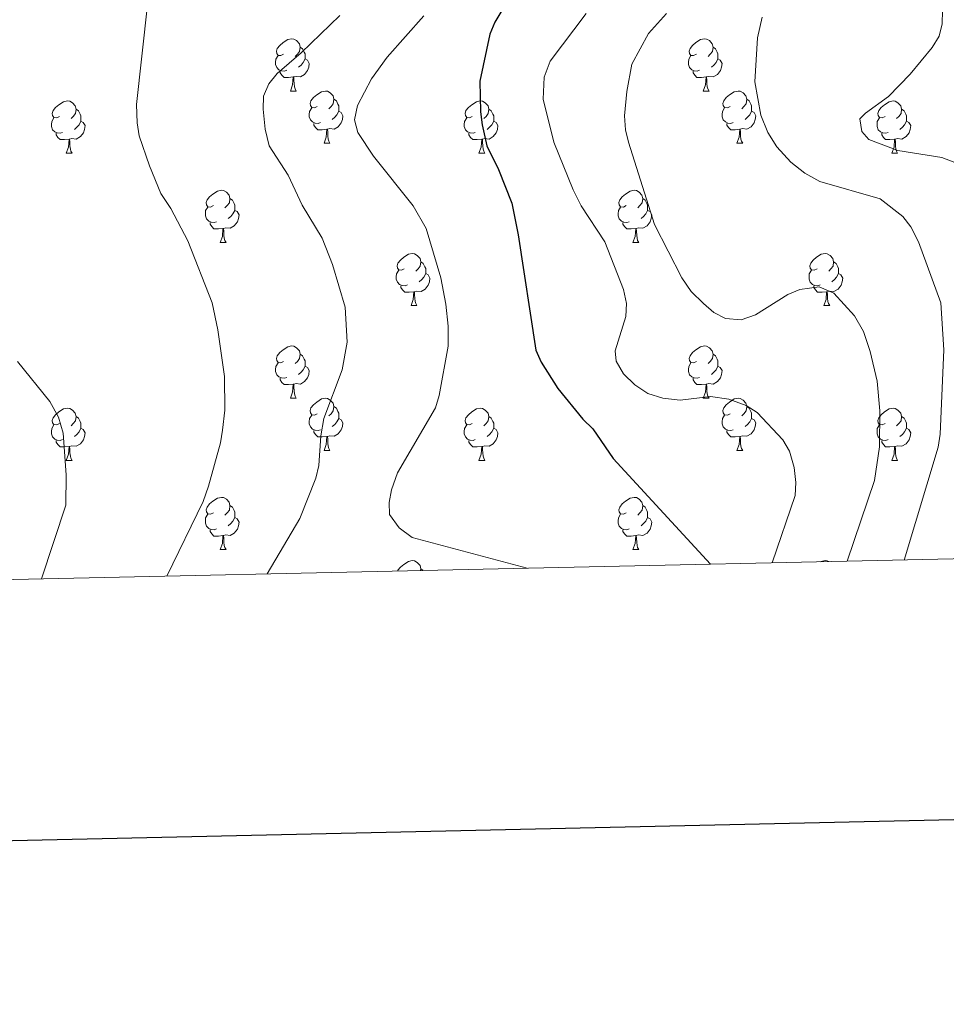
# Model space of a CAD drawing. Units: metres. Extents: x 647549 to 652067, y 4727300 to 4730366.
# Drawn here: x 649808 to 649986, y 4727660 to 4727849 of the extents above; entities that cross this region are included whole.
import ezdxf

# ---------------------------------------------------------------- set-up
doc = ezdxf.new("R2010")
doc.units = ezdxf.units.M
doc.header["$MEASUREMENT"] = 0
for name, color, linetype, lineweight in [('Level 36', 92, 'Continuous', 0), ('Level 4', 36, 'Continuous', 30), ('Level 5', 36, 'Continuous', 0), ('Level 61', 19, 'Continuous', 0), ('Level 63', 7, 'Continuous', 0)]:
    doc.layers.add(name, color=color, linetype=linetype, lineweight=lineweight)

msp = doc.modelspace()

# ---------------------------------------------------------------- linework, layer by layer
at = {"layer": 'Level 36', "color": 92, "linetype": 'Continuous', "lineweight": 0}
for p, q in [((649860.13, 4727834.95, 0.01), (649861.26, 4727834.95, 0.01)), ((649939.46, 4727834.95, 0.01), (649940.59, 4727834.95, 0.01)), ((649866.61, 4727824.92, 0.01), (649867.73, 4727824.92, 0.01)), ((649945.94, 4727824.92, 0.01), (649947.06, 4727824.92, 0.01)), ((649817.05, 4727823.01, 0.01), (649818.18, 4727823.01, 0.01)), ((649896.38, 4727823.01, 0.01), (649897.51, 4727823.01, 0.01)), ((649975.71, 4727823.01, 0.01), (649976.83, 4727823.01, 0.01)), ((649846.63, 4727805.87, 0.01), (649847.76, 4727805.87, 0.01)), ((649925.96, 4727805.87, 0.01), (649927.08, 4727805.87, 0.01)), ((649883.32, 4727793.73, 0.01), (649884.45, 4727793.73, 0.01)), ((649962.65, 4727793.73, 0.01), (649963.77, 4727793.73, 0.01)), ((649860.13, 4727775.96, 0.01), (649861.26, 4727775.96, 0.01)), ((649939.46, 4727775.96, 0.01), (649940.59, 4727775.96, 0.01)), ((649866.61, 4727765.92, 0.01), (649867.73, 4727765.92, 0.01)), ((649945.94, 4727765.92, 0.01), (649947.06, 4727765.92, 0.01)), ((649817.05, 4727764.02, 0.01), (649818.18, 4727764.02, 0.01)), ((649896.38, 4727764.02, 0.01), (649897.51, 4727764.02, 0.01)), ((649975.71, 4727764.02, 0.01), (649976.83, 4727764.02, 0.01)), ((649846.63, 4727746.88, 0.01), (649847.76, 4727746.88, 0.01)), ((649925.96, 4727746.88, 0.01), (649927.08, 4727746.88, 0.01)), ((649885.21, 4727743.18, 0.01), (649885.67, 4727742.86, 0.01))]:
    msp.add_line(p, q, dxfattribs=at)
for points in [[(649858.83, 4727842.01, 0.01), (649858.3, 4727841.74, 0.01), (649857.77, 4727841.8, 0.01), (649857.51, 4727842.17, 0.01), (649857.45, 4727842.6, 0.01), (649857.61, 4727843.12, 0.01), (649858.09, 4727843.71, 0.01), (649858.73, 4727844.24, 0.01), (649859.63, 4727844.82, 0.01), (649860.37, 4727844.98, 0.01), (649860.8, 4727844.93, 0.01), (649861.33, 4727844.62, 0.01), (649861.86, 4727844.03, 0.01), (649862.02, 4727843.39, 0.01), (649861.91, 4727842.54, 0.01), (649861.48, 4727842.01, 0.01), (649861.06, 4727841.58, 0.01)], [(649938.16, 4727842.01, 0.01), (649937.63, 4727841.74, 0.01), (649937.1, 4727841.8, 0.01), (649936.84, 4727842.17, 0.01), (649936.78, 4727842.6, 0.01), (649936.94, 4727843.12, 0.01), (649937.42, 4727843.71, 0.01), (649938.06, 4727844.24, 0.01), (649938.96, 4727844.82, 0.01), (649939.7, 4727844.98, 0.01), (649940.13, 4727844.93, 0.01), (649940.66, 4727844.62, 0.01), (649941.19, 4727844.03, 0.01), (649941.35, 4727843.39, 0.01), (649941.24, 4727842.54, 0.01), (649940.81, 4727842.01, 0.01), (649940.39, 4727841.58, 0.01)], [(649862.02, 4727843.39, 0.01), (649862.49, 4727843.08, 0.01), (649862.81, 4727842.44, 0.01), (649862.97, 4727842.12, 0.01), (649862.97, 4727841.54, 0.01), (649862.97, 4727841.11, 0.01), (649862.6, 4727840.42, 0.01), (649862.18, 4727839.94, 0.01), (649861.7, 4727839.52, 0.01)], [(649941.35, 4727843.39, 0.01), (649941.82, 4727843.08, 0.01), (649942.14, 4727842.44, 0.01), (649942.3, 4727842.12, 0.01), (649942.3, 4727841.54, 0.01), (649942.3, 4727841.11, 0.01), (649941.93, 4727840.42, 0.01), (649941.51, 4727839.94, 0.01), (649941.03, 4727839.52, 0.01)], [(649859.42, 4727838.93, 0.01), (649858.99, 4727838.77, 0.01), (649858.41, 4727838.83, 0.01), (649857.93, 4727839.04, 0.01), (649857.51, 4727839.46, 0.01), (649857.29, 4727840.05, 0.01), (649857.29, 4727840.47, 0.01), (649857.35, 4727841.06, 0.01), (649857.77, 4727841.74, 0.01)], [(649862.97, 4727841.11, 0.01), (649863.42, 4727840.86, 0.01), (649863.77, 4727840.24, 0.01), (649863.66, 4727839.52, 0.01), (649863.45, 4727838.88, 0.01), (649862.86, 4727838.14, 0.01), (649862.07, 4727837.66, 0.01), (649861.22, 4727837.76, 0.01), (649860.79, 4727837.64, 0.01)], [(649938.75, 4727838.93, 0.01), (649938.32, 4727838.77, 0.01), (649937.74, 4727838.83, 0.01), (649937.26, 4727839.04, 0.01), (649936.84, 4727839.46, 0.01), (649936.62, 4727840.05, 0.01), (649936.62, 4727840.47, 0.01), (649936.68, 4727841.06, 0.01), (649937.1, 4727841.74, 0.01)], [(649942.3, 4727841.11, 0.01), (649942.75, 4727840.86, 0.01), (649943.1, 4727840.24, 0.01), (649942.99, 4727839.52, 0.01), (649942.78, 4727838.88, 0.01), (649942.19, 4727838.14, 0.01), (649941.4, 4727837.66, 0.01), (649940.55, 4727837.76, 0.01), (649940.12, 4727837.64, 0.01)], [(649860.68, 4727837.64, 0.01), (649859.79, 4727837.55, 0.01), (649858.94, 4727837.55, 0.01), (649858.52, 4727837.98, 0.01), (649858.2, 4727838.46, 0.01), (649858.2, 4727838.77, 0.01)], [(649940.01, 4727837.64, 0.01), (649939.12, 4727837.55, 0.01), (649938.27, 4727837.55, 0.01), (649937.85, 4727837.98, 0.01), (649937.53, 4727838.46, 0.01), (649937.53, 4727838.77, 0.01)], [(649860.13, 4727834.95, 0.01), (649860.57, 4727836.11, 0.01), (649860.68, 4727837.64, 0.01), (649860.79, 4727837.64, 0.01), (649860.82, 4727837.05, 0.01), (649860.86, 4727836.36, 0.01), (649860.93, 4727835.75, 0.01), (649861.04, 4727835.35, 0.01), (649861.26, 4727834.95, 0.01)], [(649939.46, 4727834.95, 0.01), (649939.9, 4727836.11, 0.01), (649940.01, 4727837.64, 0.01), (649940.12, 4727837.64, 0.01), (649940.15, 4727837.05, 0.01), (649940.19, 4727836.36, 0.01), (649940.26, 4727835.75, 0.01), (649940.37, 4727835.35, 0.01), (649940.59, 4727834.95, 0.01)], [(649865.31, 4727831.98, 0.01), (649864.78, 4727831.71, 0.01), (649864.25, 4727831.76, 0.01), (649863.98, 4727832.14, 0.01), (649863.93, 4727832.56, 0.01), (649864.09, 4727833.08, 0.01), (649864.57, 4727833.68, 0.01), (649865.2, 4727834.2, 0.01), (649866.1, 4727834.79, 0.01), (649866.85, 4727834.95, 0.01), (649867.27, 4727834.9, 0.01), (649867.8, 4727834.58, 0.01), (649868.33, 4727834, 0.01), (649868.49, 4727833.36, 0.01), (649868.38, 4727832.5, 0.01), (649867.96, 4727831.98, 0.01), (649867.54, 4727831.55, 0.01)], [(649944.64, 4727831.98, 0.01), (649944.11, 4727831.71, 0.01), (649943.58, 4727831.76, 0.01), (649943.31, 4727832.14, 0.01), (649943.26, 4727832.56, 0.01), (649943.42, 4727833.08, 0.01), (649943.9, 4727833.68, 0.01), (649944.53, 4727834.2, 0.01), (649945.43, 4727834.79, 0.01), (649946.18, 4727834.95, 0.01), (649946.6, 4727834.9, 0.01), (649947.13, 4727834.58, 0.01), (649947.66, 4727834, 0.01), (649947.82, 4727833.36, 0.01), (649947.71, 4727832.5, 0.01), (649947.29, 4727831.98, 0.01), (649946.87, 4727831.55, 0.01)], [(649815.75, 4727830.07, 0.01), (649815.22, 4727829.8, 0.01), (649814.69, 4727829.86, 0.01), (649814.43, 4727830.23, 0.01), (649814.37, 4727830.66, 0.01), (649814.53, 4727831.18, 0.01), (649815.01, 4727831.77, 0.01), (649815.65, 4727832.3, 0.01), (649816.55, 4727832.88, 0.01), (649817.29, 4727833.04, 0.01), (649817.72, 4727832.99, 0.01), (649818.25, 4727832.68, 0.01), (649818.78, 4727832.09, 0.01), (649818.94, 4727831.45, 0.01), (649818.83, 4727830.6, 0.01), (649818.4, 4727830.07, 0.01), (649817.98, 4727829.64, 0.01)], [(649868.49, 4727833.36, 0.01), (649868.97, 4727833.04, 0.01), (649869.28, 4727832.4, 0.01), (649869.44, 4727832.08, 0.01), (649869.44, 4727831.5, 0.01), (649869.44, 4727831.08, 0.01), (649869.07, 4727830.38, 0.01), (649868.65, 4727829.9, 0.01), (649868.17, 4727829.48, 0.01)], [(649895.08, 4727830.07, 0.01), (649894.55, 4727829.8, 0.01), (649894.02, 4727829.86, 0.01), (649893.76, 4727830.23, 0.01), (649893.7, 4727830.66, 0.01), (649893.86, 4727831.18, 0.01), (649894.34, 4727831.77, 0.01), (649894.98, 4727832.3, 0.01), (649895.88, 4727832.88, 0.01), (649896.62, 4727833.04, 0.01), (649897.05, 4727832.99, 0.01), (649897.58, 4727832.68, 0.01), (649898.11, 4727832.09, 0.01), (649898.27, 4727831.45, 0.01), (649898.16, 4727830.6, 0.01), (649897.73, 4727830.07, 0.01), (649897.31, 4727829.64, 0.01)], [(649947.82, 4727833.36, 0.01), (649948.3, 4727833.04, 0.01), (649948.61, 4727832.4, 0.01), (649948.77, 4727832.08, 0.01), (649948.77, 4727831.5, 0.01), (649948.77, 4727831.08, 0.01), (649948.4, 4727830.38, 0.01), (649947.98, 4727829.9, 0.01), (649947.5, 4727829.48, 0.01)], [(649974.41, 4727830.07, 0.01), (649973.88, 4727829.8, 0.01), (649973.35, 4727829.86, 0.01), (649973.08, 4727830.23, 0.01), (649973.03, 4727830.66, 0.01), (649973.19, 4727831.18, 0.01), (649973.67, 4727831.77, 0.01), (649974.3, 4727832.3, 0.01), (649975.2, 4727832.88, 0.01), (649975.95, 4727833.04, 0.01), (649976.37, 4727832.99, 0.01), (649976.9, 4727832.68, 0.01), (649977.43, 4727832.09, 0.01), (649977.59, 4727831.45, 0.01), (649977.48, 4727830.6, 0.01), (649977.06, 4727830.07, 0.01), (649976.64, 4727829.64, 0.01)], [(649818.94, 4727831.45, 0.01), (649819.41, 4727831.14, 0.01), (649819.73, 4727830.5, 0.01), (649819.89, 4727830.18, 0.01), (649819.89, 4727829.6, 0.01), (649819.89, 4727829.17, 0.01), (649819.52, 4727828.48, 0.01), (649819.1, 4727828, 0.01), (649818.62, 4727827.58, 0.01)], [(649865.89, 4727828.9, 0.01), (649865.47, 4727828.74, 0.01), (649864.88, 4727828.8, 0.01), (649864.41, 4727829, 0.01), (649863.98, 4727829.43, 0.01), (649863.77, 4727830.02, 0.01), (649863.77, 4727830.44, 0.01), (649863.82, 4727831.02, 0.01), (649864.25, 4727831.71, 0.01)], [(649869.44, 4727831.08, 0.01), (649869.9, 4727830.82, 0.01), (649870.24, 4727830.21, 0.01), (649870.13, 4727829.48, 0.01), (649869.92, 4727828.84, 0.01), (649869.34, 4727828.1, 0.01), (649868.54, 4727827.62, 0.01), (649867.69, 4727827.73, 0.01), (649867.26, 4727827.6, 0.01)], [(649898.27, 4727831.45, 0.01), (649898.74, 4727831.14, 0.01), (649899.06, 4727830.5, 0.01), (649899.22, 4727830.18, 0.01), (649899.22, 4727829.6, 0.01), (649899.22, 4727829.17, 0.01), (649898.85, 4727828.48, 0.01), (649898.43, 4727828, 0.01), (649897.95, 4727827.58, 0.01)], [(649945.22, 4727828.9, 0.01), (649944.8, 4727828.74, 0.01), (649944.21, 4727828.8, 0.01), (649943.74, 4727829, 0.01), (649943.31, 4727829.43, 0.01), (649943.1, 4727830.02, 0.01), (649943.1, 4727830.44, 0.01), (649943.15, 4727831.02, 0.01), (649943.58, 4727831.71, 0.01)], [(649948.77, 4727831.08, 0.01), (649949.23, 4727830.82, 0.01), (649949.57, 4727830.21, 0.01), (649949.46, 4727829.48, 0.01), (649949.25, 4727828.84, 0.01), (649948.67, 4727828.1, 0.01), (649947.87, 4727827.62, 0.01), (649947.02, 4727827.73, 0.01), (649946.59, 4727827.6, 0.01)], [(649977.59, 4727831.45, 0.01), (649978.07, 4727831.14, 0.01), (649978.38, 4727830.5, 0.01), (649978.54, 4727830.18, 0.01), (649978.54, 4727829.6, 0.01), (649978.54, 4727829.17, 0.01), (649978.17, 4727828.48, 0.01), (649977.75, 4727828, 0.01), (649977.27, 4727827.58, 0.01)], [(649816.34, 4727826.99, 0.01), (649815.91, 4727826.83, 0.01), (649815.33, 4727826.89, 0.01), (649814.85, 4727827.1, 0.01), (649814.43, 4727827.52, 0.01), (649814.21, 4727828.11, 0.01), (649814.21, 4727828.53, 0.01), (649814.27, 4727829.12, 0.01), (649814.69, 4727829.8, 0.01)], [(649819.89, 4727829.17, 0.01), (649820.34, 4727828.92, 0.01), (649820.69, 4727828.3, 0.01), (649820.58, 4727827.58, 0.01), (649820.37, 4727826.94, 0.01), (649819.78, 4727826.2, 0.01), (649818.99, 4727825.72, 0.01), (649818.14, 4727825.82, 0.01), (649817.71, 4727825.7, 0.01)], [(649895.67, 4727826.99, 0.01), (649895.24, 4727826.83, 0.01), (649894.66, 4727826.89, 0.01), (649894.18, 4727827.1, 0.01), (649893.76, 4727827.52, 0.01), (649893.54, 4727828.11, 0.01), (649893.54, 4727828.53, 0.01), (649893.6, 4727829.12, 0.01), (649894.02, 4727829.8, 0.01)], [(649899.22, 4727829.17, 0.01), (649899.67, 4727828.92, 0.01), (649900.02, 4727828.3, 0.01), (649899.91, 4727827.58, 0.01), (649899.7, 4727826.94, 0.01), (649899.11, 4727826.2, 0.01), (649898.32, 4727825.72, 0.01), (649897.47, 4727825.82, 0.01), (649897.04, 4727825.7, 0.01)], [(649974.99, 4727826.99, 0.01), (649974.57, 4727826.83, 0.01), (649973.98, 4727826.89, 0.01), (649973.51, 4727827.1, 0.01), (649973.08, 4727827.52, 0.01), (649972.87, 4727828.11, 0.01), (649972.87, 4727828.53, 0.01), (649972.92, 4727829.12, 0.01), (649973.35, 4727829.8, 0.01)], [(649978.54, 4727829.17, 0.01), (649979, 4727828.92, 0.01), (649979.34, 4727828.3, 0.01), (649979.23, 4727827.58, 0.01), (649979.02, 4727826.94, 0.01), (649978.44, 4727826.2, 0.01), (649977.64, 4727825.72, 0.01), (649976.79, 4727825.82, 0.01), (649976.36, 4727825.7, 0.01)], [(649867.15, 4727827.6, 0.01), (649866.26, 4727827.52, 0.01), (649865.42, 4727827.52, 0.01), (649864.99, 4727827.94, 0.01), (649864.67, 4727828.42, 0.01), (649864.67, 4727828.74, 0.01)], [(649866.61, 4727824.92, 0.01), (649867.04, 4727826.08, 0.01), (649867.15, 4727827.6, 0.01), (649867.26, 4727827.6, 0.01), (649867.3, 4727827.02, 0.01), (649867.33, 4727826.33, 0.01), (649867.4, 4727825.72, 0.01), (649867.52, 4727825.32, 0.01), (649867.73, 4727824.92, 0.01)], [(649946.48, 4727827.6, 0.01), (649945.59, 4727827.52, 0.01), (649944.75, 4727827.52, 0.01), (649944.32, 4727827.94, 0.01), (649944, 4727828.42, 0.01), (649944, 4727828.74, 0.01)], [(649945.94, 4727824.92, 0.01), (649946.37, 4727826.08, 0.01), (649946.48, 4727827.6, 0.01), (649946.59, 4727827.6, 0.01), (649946.63, 4727827.02, 0.01), (649946.66, 4727826.33, 0.01), (649946.73, 4727825.72, 0.01), (649946.85, 4727825.32, 0.01), (649947.06, 4727824.92, 0.01)], [(649817.6, 4727825.7, 0.01), (649816.71, 4727825.61, 0.01), (649815.86, 4727825.61, 0.01), (649815.44, 4727826.04, 0.01), (649815.12, 4727826.52, 0.01), (649815.12, 4727826.83, 0.01)], [(649817.05, 4727823.01, 0.01), (649817.49, 4727824.17, 0.01), (649817.6, 4727825.7, 0.01), (649817.71, 4727825.7, 0.01), (649817.74, 4727825.11, 0.01), (649817.78, 4727824.42, 0.01), (649817.85, 4727823.81, 0.01), (649817.96, 4727823.41, 0.01), (649818.18, 4727823.01, 0.01)], [(649896.93, 4727825.7, 0.01), (649896.04, 4727825.61, 0.01), (649895.19, 4727825.61, 0.01), (649894.77, 4727826.04, 0.01), (649894.45, 4727826.52, 0.01), (649894.45, 4727826.83, 0.01)], [(649896.38, 4727823.01, 0.01), (649896.82, 4727824.17, 0.01), (649896.93, 4727825.7, 0.01), (649897.04, 4727825.7, 0.01), (649897.07, 4727825.11, 0.01), (649897.11, 4727824.42, 0.01), (649897.18, 4727823.81, 0.01), (649897.29, 4727823.41, 0.01), (649897.51, 4727823.01, 0.01)], [(649976.25, 4727825.7, 0.01), (649975.36, 4727825.61, 0.01), (649974.52, 4727825.61, 0.01), (649974.09, 4727826.04, 0.01), (649973.77, 4727826.52, 0.01), (649973.77, 4727826.83, 0.01)], [(649975.71, 4727823.01, 0.01), (649976.14, 4727824.17, 0.01), (649976.25, 4727825.7, 0.01), (649976.36, 4727825.7, 0.01), (649976.4, 4727825.11, 0.01), (649976.43, 4727824.42, 0.01), (649976.5, 4727823.81, 0.01), (649976.62, 4727823.41, 0.01), (649976.83, 4727823.01, 0.01)], [(649845.33, 4727812.93, 0.01), (649844.8, 4727812.66, 0.01), (649844.27, 4727812.72, 0.01), (649844.01, 4727813.09, 0.01), (649843.95, 4727813.51, 0.01), (649844.11, 4727814.03, 0.01), (649844.59, 4727814.63, 0.01), (649845.23, 4727815.16, 0.01), (649846.13, 4727815.74, 0.01), (649846.87, 4727815.9, 0.01), (649847.3, 4727815.85, 0.01), (649847.83, 4727815.53, 0.01), (649848.36, 4727814.95, 0.01), (649848.52, 4727814.31, 0.01), (649848.41, 4727813.46, 0.01), (649847.98, 4727812.93, 0.01), (649847.56, 4727812.5, 0.01)], [(649924.66, 4727812.93, 0.01), (649924.13, 4727812.66, 0.01), (649923.6, 4727812.72, 0.01), (649923.33, 4727813.09, 0.01), (649923.28, 4727813.51, 0.01), (649923.44, 4727814.03, 0.01), (649923.92, 4727814.63, 0.01), (649924.55, 4727815.16, 0.01), (649925.45, 4727815.74, 0.01), (649926.2, 4727815.9, 0.01), (649926.62, 4727815.85, 0.01), (649927.15, 4727815.53, 0.01), (649927.68, 4727814.95, 0.01), (649927.84, 4727814.31, 0.01), (649927.73, 4727813.46, 0.01), (649927.31, 4727812.93, 0.01), (649926.89, 4727812.5, 0.01)], [(649848.52, 4727814.31, 0.01), (649848.99, 4727813.99, 0.01), (649849.31, 4727813.35, 0.01), (649849.47, 4727813.03, 0.01), (649849.47, 4727812.45, 0.01), (649849.47, 4727812.03, 0.01), (649849.1, 4727811.34, 0.01), (649848.68, 4727810.86, 0.01), (649848.2, 4727810.44, 0.01)], [(649927.84, 4727814.31, 0.01), (649928.32, 4727813.99, 0.01), (649928.63, 4727813.35, 0.01), (649928.79, 4727813.03, 0.01), (649928.79, 4727812.45, 0.01), (649928.79, 4727812.03, 0.01), (649928.42, 4727811.34, 0.01), (649928, 4727810.86, 0.01), (649927.52, 4727810.44, 0.01)], [(649845.92, 4727809.85, 0.01), (649845.49, 4727809.69, 0.01), (649844.91, 4727809.75, 0.01), (649844.43, 4727809.96, 0.01), (649844.01, 4727810.38, 0.01), (649843.79, 4727810.97, 0.01), (649843.79, 4727811.39, 0.01), (649843.85, 4727811.97, 0.01), (649844.27, 4727812.66, 0.01)], [(649849.47, 4727812.03, 0.01), (649849.92, 4727811.78, 0.01), (649850.27, 4727811.16, 0.01), (649850.16, 4727810.44, 0.01), (649849.95, 4727809.8, 0.01), (649849.36, 4727809.06, 0.01), (649848.57, 4727808.58, 0.01), (649847.72, 4727808.68, 0.01), (649847.29, 4727808.55, 0.01)], [(649925.24, 4727809.85, 0.01), (649924.82, 4727809.69, 0.01), (649924.23, 4727809.75, 0.01), (649923.76, 4727809.96, 0.01), (649923.33, 4727810.38, 0.01), (649923.12, 4727810.97, 0.01), (649923.12, 4727811.39, 0.01), (649923.17, 4727811.97, 0.01), (649923.6, 4727812.66, 0.01)], [(649928.79, 4727812.03, 0.01), (649929.25, 4727811.78, 0.01), (649929.59, 4727811.16, 0.01), (649929.48, 4727810.44, 0.01), (649929.27, 4727809.8, 0.01), (649928.69, 4727809.06, 0.01), (649927.89, 4727808.58, 0.01), (649927.04, 4727808.68, 0.01), (649926.61, 4727808.55, 0.01)], [(649847.18, 4727808.55, 0.01), (649846.29, 4727808.47, 0.01), (649845.44, 4727808.47, 0.01), (649845.02, 4727808.9, 0.01), (649844.7, 4727809.37, 0.01), (649844.7, 4727809.69, 0.01)], [(649846.63, 4727805.87, 0.01), (649847.07, 4727807.03, 0.01), (649847.18, 4727808.55, 0.01), (649847.29, 4727808.55, 0.01), (649847.32, 4727807.97, 0.01), (649847.36, 4727807.28, 0.01), (649847.43, 4727806.67, 0.01), (649847.54, 4727806.27, 0.01), (649847.76, 4727805.87, 0.01)], [(649926.5, 4727808.55, 0.01), (649925.61, 4727808.47, 0.01), (649924.77, 4727808.47, 0.01), (649924.34, 4727808.9, 0.01), (649924.02, 4727809.37, 0.01), (649924.02, 4727809.69, 0.01)], [(649925.96, 4727805.87, 0.01), (649926.39, 4727807.03, 0.01), (649926.5, 4727808.55, 0.01), (649926.61, 4727808.55, 0.01), (649926.65, 4727807.97, 0.01), (649926.68, 4727807.28, 0.01), (649926.75, 4727806.67, 0.01), (649926.87, 4727806.27, 0.01), (649927.08, 4727805.87, 0.01)], [(649882.02, 4727800.79, 0.01), (649881.49, 4727800.52, 0.01), (649880.96, 4727800.58, 0.01), (649880.7, 4727800.95, 0.01), (649880.64, 4727801.37, 0.01), (649880.8, 4727801.89, 0.01), (649881.28, 4727802.49, 0.01), (649881.92, 4727803.02, 0.01), (649882.82, 4727803.6, 0.01), (649883.56, 4727803.76, 0.01), (649883.99, 4727803.71, 0.01), (649884.52, 4727803.39, 0.01), (649885.05, 4727802.81, 0.01), (649885.21, 4727802.17, 0.01), (649885.1, 4727801.32, 0.01), (649884.67, 4727800.79, 0.01), (649884.25, 4727800.36, 0.01)], [(649961.35, 4727800.79, 0.01), (649960.82, 4727800.52, 0.01), (649960.29, 4727800.58, 0.01), (649960.02, 4727800.95, 0.01), (649959.97, 4727801.37, 0.01), (649960.13, 4727801.89, 0.01), (649960.61, 4727802.49, 0.01), (649961.24, 4727803.02, 0.01), (649962.14, 4727803.6, 0.01), (649962.89, 4727803.76, 0.01), (649963.31, 4727803.71, 0.01), (649963.84, 4727803.39, 0.01), (649964.37, 4727802.81, 0.01), (649964.53, 4727802.17, 0.01), (649964.42, 4727801.32, 0.01), (649964, 4727800.79, 0.01), (649963.58, 4727800.36, 0.01)], [(649882.61, 4727797.71, 0.01), (649882.18, 4727797.55, 0.01), (649881.6, 4727797.61, 0.01), (649881.12, 4727797.82, 0.01), (649880.7, 4727798.24, 0.01), (649880.48, 4727798.83, 0.01), (649880.48, 4727799.25, 0.01), (649880.54, 4727799.83, 0.01), (649880.96, 4727800.52, 0.01)], [(649885.21, 4727802.17, 0.01), (649885.68, 4727801.85, 0.01), (649886, 4727801.21, 0.01), (649886.16, 4727800.89, 0.01), (649886.16, 4727800.31, 0.01), (649886.16, 4727799.89, 0.01), (649885.79, 4727799.2, 0.01), (649885.37, 4727798.72, 0.01), (649884.89, 4727798.3, 0.01)], [(649961.93, 4727797.71, 0.01), (649961.51, 4727797.55, 0.01), (649960.92, 4727797.61, 0.01), (649960.45, 4727797.82, 0.01), (649960.02, 4727798.24, 0.01), (649959.81, 4727798.83, 0.01), (649959.81, 4727799.25, 0.01), (649959.86, 4727799.83, 0.01), (649960.29, 4727800.52, 0.01)], [(649964.53, 4727802.17, 0.01), (649965.01, 4727801.85, 0.01), (649965.32, 4727801.21, 0.01), (649965.48, 4727800.89, 0.01), (649965.48, 4727800.31, 0.01), (649965.48, 4727799.89, 0.01), (649965.11, 4727799.2, 0.01), (649964.69, 4727798.72, 0.01), (649964.21, 4727798.3, 0.01)], [(649886.16, 4727799.89, 0.01), (649886.61, 4727799.64, 0.01), (649886.96, 4727799.02, 0.01), (649886.85, 4727798.3, 0.01), (649886.64, 4727797.66, 0.01), (649886.05, 4727796.92, 0.01), (649885.26, 4727796.44, 0.01), (649884.41, 4727796.54, 0.01), (649883.98, 4727796.41, 0.01)], [(649965.48, 4727799.89, 0.01), (649965.94, 4727799.64, 0.01), (649966.28, 4727799.02, 0.01), (649966.17, 4727798.3, 0.01), (649965.96, 4727797.66, 0.01), (649965.38, 4727796.92, 0.01), (649964.58, 4727796.44, 0.01), (649963.73, 4727796.54, 0.01), (649963.3, 4727796.41, 0.01)], [(649883.87, 4727796.41, 0.01), (649882.98, 4727796.33, 0.01), (649882.13, 4727796.33, 0.01), (649881.71, 4727796.76, 0.01), (649881.39, 4727797.23, 0.01), (649881.39, 4727797.55, 0.01)], [(649963.19, 4727796.41, 0.01), (649962.3, 4727796.33, 0.01), (649961.46, 4727796.33, 0.01), (649961.03, 4727796.76, 0.01), (649960.71, 4727797.23, 0.01), (649960.71, 4727797.55, 0.01)], [(649883.32, 4727793.73, 0.01), (649883.76, 4727794.89, 0.01), (649883.87, 4727796.41, 0.01), (649883.98, 4727796.41, 0.01), (649884.01, 4727795.83, 0.01), (649884.05, 4727795.14, 0.01), (649884.12, 4727794.53, 0.01), (649884.23, 4727794.13, 0.01), (649884.45, 4727793.73, 0.01)], [(649962.65, 4727793.73, 0.01), (649963.08, 4727794.89, 0.01), (649963.19, 4727796.41, 0.01), (649963.3, 4727796.41, 0.01), (649963.34, 4727795.83, 0.01), (649963.37, 4727795.14, 0.01), (649963.44, 4727794.53, 0.01), (649963.56, 4727794.13, 0.01), (649963.77, 4727793.73, 0.01)], [(649858.83, 4727783.02, 0.01), (649858.3, 4727782.75, 0.01), (649857.77, 4727782.81, 0.01), (649857.51, 4727783.18, 0.01), (649857.45, 4727783.6, 0.01), (649857.61, 4727784.12, 0.01), (649858.09, 4727784.72, 0.01), (649858.73, 4727785.25, 0.01), (649859.63, 4727785.83, 0.01), (649860.37, 4727785.99, 0.01), (649860.8, 4727785.94, 0.01), (649861.33, 4727785.62, 0.01), (649861.86, 4727785.04, 0.01), (649862.02, 4727784.4, 0.01), (649861.91, 4727783.55, 0.01), (649861.48, 4727783.02, 0.01), (649861.06, 4727782.59, 0.01)], [(649938.16, 4727783.02, 0.01), (649937.63, 4727782.75, 0.01), (649937.1, 4727782.81, 0.01), (649936.84, 4727783.18, 0.01), (649936.78, 4727783.6, 0.01), (649936.94, 4727784.12, 0.01), (649937.42, 4727784.72, 0.01), (649938.06, 4727785.25, 0.01), (649938.96, 4727785.83, 0.01), (649939.7, 4727785.99, 0.01), (649940.13, 4727785.94, 0.01), (649940.66, 4727785.62, 0.01), (649941.19, 4727785.04, 0.01), (649941.35, 4727784.4, 0.01), (649941.24, 4727783.55, 0.01), (649940.81, 4727783.02, 0.01), (649940.39, 4727782.59, 0.01)], [(649862.02, 4727784.4, 0.01), (649862.49, 4727784.08, 0.01), (649862.81, 4727783.44, 0.01), (649862.97, 4727783.12, 0.01), (649862.97, 4727782.54, 0.01), (649862.97, 4727782.12, 0.01), (649862.6, 4727781.43, 0.01), (649862.18, 4727780.95, 0.01), (649861.7, 4727780.53, 0.01)], [(649941.35, 4727784.4, 0.01), (649941.82, 4727784.08, 0.01), (649942.14, 4727783.44, 0.01), (649942.3, 4727783.12, 0.01), (649942.3, 4727782.54, 0.01), (649942.3, 4727782.12, 0.01), (649941.93, 4727781.43, 0.01), (649941.51, 4727780.95, 0.01), (649941.03, 4727780.53, 0.01)], [(649859.42, 4727779.94, 0.01), (649858.99, 4727779.78, 0.01), (649858.41, 4727779.84, 0.01), (649857.93, 4727780.05, 0.01), (649857.51, 4727780.47, 0.01), (649857.29, 4727781.06, 0.01), (649857.29, 4727781.48, 0.01), (649857.35, 4727782.06, 0.01), (649857.77, 4727782.75, 0.01)], [(649862.97, 4727782.12, 0.01), (649863.42, 4727781.87, 0.01), (649863.77, 4727781.25, 0.01), (649863.66, 4727780.53, 0.01), (649863.45, 4727779.89, 0.01), (649862.86, 4727779.15, 0.01), (649862.07, 4727778.67, 0.01), (649861.22, 4727778.77, 0.01), (649860.79, 4727778.64, 0.01)], [(649938.75, 4727779.94, 0.01), (649938.32, 4727779.78, 0.01), (649937.74, 4727779.84, 0.01), (649937.26, 4727780.05, 0.01), (649936.84, 4727780.47, 0.01), (649936.62, 4727781.06, 0.01), (649936.62, 4727781.48, 0.01), (649936.68, 4727782.06, 0.01), (649937.1, 4727782.75, 0.01)], [(649942.3, 4727782.12, 0.01), (649942.75, 4727781.87, 0.01), (649943.1, 4727781.25, 0.01), (649942.99, 4727780.53, 0.01), (649942.78, 4727779.89, 0.01), (649942.19, 4727779.15, 0.01), (649941.4, 4727778.67, 0.01), (649940.55, 4727778.77, 0.01), (649940.12, 4727778.64, 0.01)], [(649860.68, 4727778.64, 0.01), (649859.79, 4727778.56, 0.01), (649858.94, 4727778.56, 0.01), (649858.52, 4727778.99, 0.01), (649858.2, 4727779.46, 0.01), (649858.2, 4727779.78, 0.01)], [(649940.01, 4727778.64, 0.01), (649939.12, 4727778.56, 0.01), (649938.27, 4727778.56, 0.01), (649937.85, 4727778.99, 0.01), (649937.53, 4727779.46, 0.01), (649937.53, 4727779.78, 0.01)], [(649860.13, 4727775.96, 0.01), (649860.57, 4727777.12, 0.01), (649860.68, 4727778.64, 0.01), (649860.79, 4727778.64, 0.01), (649860.82, 4727778.06, 0.01), (649860.86, 4727777.37, 0.01), (649860.93, 4727776.76, 0.01), (649861.04, 4727776.36, 0.01), (649861.26, 4727775.96, 0.01)], [(649939.46, 4727775.96, 0.01), (649939.9, 4727777.12, 0.01), (649940.01, 4727778.64, 0.01), (649940.12, 4727778.64, 0.01), (649940.15, 4727778.06, 0.01), (649940.19, 4727777.37, 0.01), (649940.26, 4727776.76, 0.01), (649940.37, 4727776.36, 0.01), (649940.59, 4727775.96, 0.01)], [(649865.31, 4727772.98, 0.01), (649864.78, 4727772.72, 0.01), (649864.25, 4727772.77, 0.01), (649863.98, 4727773.14, 0.01), (649863.93, 4727773.57, 0.01), (649864.09, 4727774.09, 0.01), (649864.57, 4727774.68, 0.01), (649865.2, 4727775.21, 0.01), (649866.1, 4727775.8, 0.01), (649866.85, 4727775.96, 0.01), (649867.27, 4727775.9, 0.01), (649867.8, 4727775.59, 0.01), (649868.33, 4727775, 0.01), (649868.49, 4727774.36, 0.01), (649868.38, 4727773.51, 0.01), (649867.96, 4727772.98, 0.01), (649867.54, 4727772.56, 0.01)], [(649944.64, 4727772.98, 0.01), (649944.11, 4727772.72, 0.01), (649943.58, 4727772.77, 0.01), (649943.31, 4727773.14, 0.01), (649943.26, 4727773.57, 0.01), (649943.42, 4727774.09, 0.01), (649943.9, 4727774.68, 0.01), (649944.53, 4727775.21, 0.01), (649945.43, 4727775.8, 0.01), (649946.18, 4727775.96, 0.01), (649946.6, 4727775.9, 0.01), (649947.13, 4727775.59, 0.01), (649947.66, 4727775, 0.01), (649947.82, 4727774.36, 0.01), (649947.71, 4727773.51, 0.01), (649947.29, 4727772.98, 0.01), (649946.87, 4727772.56, 0.01)], [(649815.75, 4727771.08, 0.01), (649815.22, 4727770.81, 0.01), (649814.69, 4727770.87, 0.01), (649814.43, 4727771.24, 0.01), (649814.37, 4727771.66, 0.01), (649814.53, 4727772.18, 0.01), (649815.01, 4727772.78, 0.01), (649815.65, 4727773.31, 0.01), (649816.55, 4727773.89, 0.01), (649817.29, 4727774.05, 0.01), (649817.72, 4727774, 0.01), (649818.25, 4727773.68, 0.01), (649818.78, 4727773.1, 0.01), (649818.94, 4727772.46, 0.01), (649818.83, 4727771.61, 0.01), (649818.4, 4727771.08, 0.01), (649817.98, 4727770.65, 0.01)], [(649868.49, 4727774.36, 0.01), (649868.97, 4727774.05, 0.01), (649869.28, 4727773.41, 0.01), (649869.44, 4727773.09, 0.01), (649869.44, 4727772.51, 0.01), (649869.44, 4727772.08, 0.01), (649869.07, 4727771.39, 0.01), (649868.65, 4727770.91, 0.01), (649868.17, 4727770.49, 0.01)], [(649895.08, 4727771.08, 0.01), (649894.55, 4727770.81, 0.01), (649894.02, 4727770.87, 0.01), (649893.76, 4727771.24, 0.01), (649893.7, 4727771.66, 0.01), (649893.86, 4727772.18, 0.01), (649894.34, 4727772.78, 0.01), (649894.98, 4727773.31, 0.01), (649895.88, 4727773.89, 0.01), (649896.62, 4727774.05, 0.01), (649897.05, 4727774, 0.01), (649897.58, 4727773.68, 0.01), (649898.11, 4727773.1, 0.01), (649898.27, 4727772.46, 0.01), (649898.16, 4727771.61, 0.01), (649897.73, 4727771.08, 0.01), (649897.31, 4727770.65, 0.01)], [(649947.82, 4727774.36, 0.01), (649948.3, 4727774.05, 0.01), (649948.61, 4727773.41, 0.01), (649948.77, 4727773.09, 0.01), (649948.77, 4727772.51, 0.01), (649948.77, 4727772.08, 0.01), (649948.4, 4727771.39, 0.01), (649947.98, 4727770.91, 0.01), (649947.5, 4727770.49, 0.01)], [(649974.41, 4727771.08, 0.01), (649973.88, 4727770.81, 0.01), (649973.35, 4727770.87, 0.01), (649973.08, 4727771.24, 0.01), (649973.03, 4727771.66, 0.01), (649973.19, 4727772.18, 0.01), (649973.67, 4727772.78, 0.01), (649974.3, 4727773.31, 0.01), (649975.2, 4727773.89, 0.01), (649975.95, 4727774.05, 0.01), (649976.37, 4727774, 0.01), (649976.9, 4727773.68, 0.01), (649977.43, 4727773.1, 0.01), (649977.59, 4727772.46, 0.01), (649977.48, 4727771.61, 0.01), (649977.06, 4727771.08, 0.01), (649976.64, 4727770.65, 0.01)], [(649818.94, 4727772.46, 0.01), (649819.41, 4727772.14, 0.01), (649819.73, 4727771.5, 0.01), (649819.89, 4727771.18, 0.01), (649819.89, 4727770.6, 0.01), (649819.89, 4727770.18, 0.01), (649819.52, 4727769.49, 0.01), (649819.1, 4727769.01, 0.01), (649818.62, 4727768.59, 0.01)], [(649865.89, 4727769.9, 0.01), (649865.47, 4727769.74, 0.01), (649864.88, 4727769.8, 0.01), (649864.41, 4727770.01, 0.01), (649863.98, 4727770.44, 0.01), (649863.77, 4727771.02, 0.01), (649863.77, 4727771.44, 0.01), (649863.82, 4727772.03, 0.01), (649864.25, 4727772.72, 0.01)], [(649898.27, 4727772.46, 0.01), (649898.74, 4727772.14, 0.01), (649899.06, 4727771.5, 0.01), (649899.22, 4727771.18, 0.01), (649899.22, 4727770.6, 0.01), (649899.22, 4727770.18, 0.01), (649898.85, 4727769.49, 0.01), (649898.43, 4727769.01, 0.01), (649897.95, 4727768.59, 0.01)], [(649945.22, 4727769.9, 0.01), (649944.8, 4727769.74, 0.01), (649944.21, 4727769.8, 0.01), (649943.74, 4727770.01, 0.01), (649943.31, 4727770.44, 0.01), (649943.1, 4727771.02, 0.01), (649943.1, 4727771.44, 0.01), (649943.15, 4727772.03, 0.01), (649943.58, 4727772.72, 0.01)], [(649977.59, 4727772.46, 0.01), (649978.07, 4727772.14, 0.01), (649978.38, 4727771.5, 0.01), (649978.54, 4727771.18, 0.01), (649978.54, 4727770.6, 0.01), (649978.54, 4727770.18, 0.01), (649978.17, 4727769.49, 0.01), (649977.75, 4727769.01, 0.01), (649977.27, 4727768.59, 0.01)], [(649816.34, 4727768, 0.01), (649815.91, 4727767.84, 0.01), (649815.33, 4727767.9, 0.01), (649814.85, 4727768.11, 0.01), (649814.43, 4727768.53, 0.01), (649814.21, 4727769.12, 0.01), (649814.21, 4727769.54, 0.01), (649814.27, 4727770.12, 0.01), (649814.69, 4727770.81, 0.01)], [(649869.44, 4727772.08, 0.01), (649869.9, 4727771.83, 0.01), (649870.24, 4727771.22, 0.01), (649870.13, 4727770.49, 0.01), (649869.92, 4727769.85, 0.01), (649869.34, 4727769.11, 0.01), (649868.54, 4727768.63, 0.01), (649867.69, 4727768.74, 0.01), (649867.26, 4727768.61, 0.01)], [(649895.67, 4727768, 0.01), (649895.24, 4727767.84, 0.01), (649894.66, 4727767.9, 0.01), (649894.18, 4727768.11, 0.01), (649893.76, 4727768.53, 0.01), (649893.54, 4727769.12, 0.01), (649893.54, 4727769.54, 0.01), (649893.6, 4727770.12, 0.01), (649894.02, 4727770.81, 0.01)], [(649948.77, 4727772.08, 0.01), (649949.23, 4727771.83, 0.01), (649949.57, 4727771.22, 0.01), (649949.46, 4727770.49, 0.01), (649949.25, 4727769.85, 0.01), (649948.67, 4727769.11, 0.01), (649947.87, 4727768.63, 0.01), (649947.02, 4727768.74, 0.01), (649946.59, 4727768.61, 0.01)], [(649974.99, 4727768, 0.01), (649974.57, 4727767.84, 0.01), (649973.98, 4727767.9, 0.01), (649973.51, 4727768.11, 0.01), (649973.08, 4727768.53, 0.01), (649972.87, 4727769.12, 0.01), (649972.87, 4727769.54, 0.01), (649972.92, 4727770.12, 0.01), (649973.35, 4727770.81, 0.01)], [(649819.89, 4727770.18, 0.01), (649820.34, 4727769.93, 0.01), (649820.69, 4727769.31, 0.01), (649820.58, 4727768.59, 0.01), (649820.37, 4727767.95, 0.01), (649819.78, 4727767.21, 0.01), (649818.99, 4727766.73, 0.01), (649818.14, 4727766.83, 0.01), (649817.71, 4727766.7, 0.01)], [(649867.15, 4727768.61, 0.01), (649866.26, 4727768.52, 0.01), (649865.42, 4727768.52, 0.01), (649864.99, 4727768.95, 0.01), (649864.67, 4727769.43, 0.01), (649864.67, 4727769.74, 0.01)], [(649866.61, 4727765.92, 0.01), (649867.04, 4727767.08, 0.01), (649867.15, 4727768.61, 0.01), (649867.26, 4727768.61, 0.01), (649867.3, 4727768.02, 0.01), (649867.33, 4727767.34, 0.01), (649867.4, 4727766.72, 0.01), (649867.52, 4727766.32, 0.01), (649867.73, 4727765.92, 0.01)], [(649899.22, 4727770.18, 0.01), (649899.67, 4727769.93, 0.01), (649900.02, 4727769.31, 0.01), (649899.91, 4727768.59, 0.01), (649899.7, 4727767.95, 0.01), (649899.11, 4727767.21, 0.01), (649898.32, 4727766.73, 0.01), (649897.47, 4727766.83, 0.01), (649897.04, 4727766.7, 0.01)], [(649946.48, 4727768.61, 0.01), (649945.59, 4727768.52, 0.01), (649944.75, 4727768.52, 0.01), (649944.32, 4727768.95, 0.01), (649944, 4727769.43, 0.01), (649944, 4727769.74, 0.01)], [(649945.94, 4727765.92, 0.01), (649946.37, 4727767.08, 0.01), (649946.48, 4727768.61, 0.01), (649946.59, 4727768.61, 0.01), (649946.63, 4727768.02, 0.01), (649946.66, 4727767.34, 0.01), (649946.73, 4727766.72, 0.01), (649946.85, 4727766.32, 0.01), (649947.06, 4727765.92, 0.01)], [(649978.54, 4727770.18, 0.01), (649979, 4727769.93, 0.01), (649979.34, 4727769.31, 0.01), (649979.23, 4727768.59, 0.01), (649979.02, 4727767.95, 0.01), (649978.44, 4727767.21, 0.01), (649977.64, 4727766.73, 0.01), (649976.79, 4727766.83, 0.01), (649976.36, 4727766.7, 0.01)], [(649817.6, 4727766.7, 0.01), (649816.71, 4727766.62, 0.01), (649815.86, 4727766.62, 0.01), (649815.44, 4727767.05, 0.01), (649815.12, 4727767.52, 0.01), (649815.12, 4727767.84, 0.01)], [(649817.05, 4727764.02, 0.01), (649817.49, 4727765.18, 0.01), (649817.6, 4727766.7, 0.01), (649817.71, 4727766.7, 0.01), (649817.74, 4727766.12, 0.01), (649817.78, 4727765.43, 0.01), (649817.85, 4727764.82, 0.01), (649817.96, 4727764.42, 0.01), (649818.18, 4727764.02, 0.01)], [(649896.93, 4727766.7, 0.01), (649896.04, 4727766.62, 0.01), (649895.19, 4727766.62, 0.01), (649894.77, 4727767.05, 0.01), (649894.45, 4727767.52, 0.01), (649894.45, 4727767.84, 0.01)], [(649896.38, 4727764.02, 0.01), (649896.82, 4727765.18, 0.01), (649896.93, 4727766.7, 0.01), (649897.04, 4727766.7, 0.01), (649897.07, 4727766.12, 0.01), (649897.11, 4727765.43, 0.01), (649897.18, 4727764.82, 0.01), (649897.29, 4727764.42, 0.01), (649897.51, 4727764.02, 0.01)], [(649976.25, 4727766.7, 0.01), (649975.36, 4727766.62, 0.01), (649974.52, 4727766.62, 0.01), (649974.09, 4727767.05, 0.01), (649973.77, 4727767.52, 0.01), (649973.77, 4727767.84, 0.01)], [(649975.71, 4727764.02, 0.01), (649976.14, 4727765.18, 0.01), (649976.25, 4727766.7, 0.01), (649976.36, 4727766.7, 0.01), (649976.4, 4727766.12, 0.01), (649976.43, 4727765.43, 0.01), (649976.5, 4727764.82, 0.01), (649976.62, 4727764.42, 0.01), (649976.83, 4727764.02, 0.01)], [(649845.33, 4727753.94, 0.01), (649844.8, 4727753.67, 0.01), (649844.27, 4727753.72, 0.01), (649844.01, 4727754.1, 0.01), (649843.95, 4727754.52, 0.01), (649844.11, 4727755.04, 0.01), (649844.59, 4727755.64, 0.01), (649845.23, 4727756.16, 0.01), (649846.13, 4727756.75, 0.01), (649846.87, 4727756.91, 0.01), (649847.3, 4727756.86, 0.01), (649847.83, 4727756.54, 0.01), (649848.36, 4727755.96, 0.01), (649848.52, 4727755.32, 0.01), (649848.41, 4727754.46, 0.01), (649847.98, 4727753.94, 0.01), (649847.56, 4727753.51, 0.01)], [(649848.52, 4727755.32, 0.01), (649848.99, 4727755, 0.01), (649849.31, 4727754.36, 0.01), (649849.47, 4727754.04, 0.01), (649849.47, 4727753.46, 0.01), (649849.47, 4727753.04, 0.01), (649849.1, 4727752.34, 0.01), (649848.68, 4727751.86, 0.01), (649848.2, 4727751.44, 0.01)], [(649924.66, 4727753.94, 0.01), (649924.13, 4727753.67, 0.01), (649923.6, 4727753.72, 0.01), (649923.33, 4727754.1, 0.01), (649923.28, 4727754.52, 0.01), (649923.44, 4727755.04, 0.01), (649923.92, 4727755.64, 0.01), (649924.55, 4727756.16, 0.01), (649925.45, 4727756.75, 0.01), (649926.2, 4727756.91, 0.01), (649926.62, 4727756.86, 0.01), (649927.15, 4727756.54, 0.01), (649927.68, 4727755.96, 0.01), (649927.84, 4727755.32, 0.01), (649927.73, 4727754.46, 0.01), (649927.31, 4727753.94, 0.01), (649926.89, 4727753.51, 0.01)], [(649927.84, 4727755.32, 0.01), (649928.32, 4727755, 0.01), (649928.63, 4727754.36, 0.01), (649928.79, 4727754.04, 0.01), (649928.79, 4727753.46, 0.01), (649928.79, 4727753.04, 0.01), (649928.42, 4727752.34, 0.01), (649928, 4727751.86, 0.01), (649927.52, 4727751.44, 0.01)], [(649845.92, 4727750.86, 0.01), (649845.49, 4727750.7, 0.01), (649844.91, 4727750.76, 0.01), (649844.43, 4727750.96, 0.01), (649844.01, 4727751.39, 0.01), (649843.79, 4727751.98, 0.01), (649843.79, 4727752.4, 0.01), (649843.85, 4727752.98, 0.01), (649844.27, 4727753.67, 0.01)], [(649925.24, 4727750.86, 0.01), (649924.82, 4727750.7, 0.01), (649924.23, 4727750.76, 0.01), (649923.76, 4727750.96, 0.01), (649923.33, 4727751.39, 0.01), (649923.12, 4727751.98, 0.01), (649923.12, 4727752.4, 0.01), (649923.17, 4727752.98, 0.01), (649923.6, 4727753.67, 0.01)], [(649849.47, 4727753.04, 0.01), (649849.92, 4727752.78, 0.01), (649850.27, 4727752.17, 0.01), (649850.16, 4727751.44, 0.01), (649849.95, 4727750.8, 0.01), (649849.36, 4727750.06, 0.01), (649848.57, 4727749.58, 0.01), (649847.72, 4727749.69, 0.01), (649847.29, 4727749.56, 0.01)], [(649928.79, 4727753.04, 0.01), (649929.25, 4727752.78, 0.01), (649929.59, 4727752.17, 0.01), (649929.48, 4727751.44, 0.01), (649929.27, 4727750.8, 0.01), (649928.69, 4727750.06, 0.01), (649927.89, 4727749.58, 0.01), (649927.04, 4727749.69, 0.01), (649926.61, 4727749.56, 0.01)], [(649847.18, 4727749.56, 0.01), (649846.29, 4727749.48, 0.01), (649845.44, 4727749.48, 0.01), (649845.02, 4727749.9, 0.01), (649844.7, 4727750.38, 0.01), (649844.7, 4727750.7, 0.01)], [(649846.63, 4727746.88, 0.01), (649847.07, 4727748.04, 0.01), (649847.18, 4727749.56, 0.01), (649847.29, 4727749.56, 0.01), (649847.32, 4727748.98, 0.01), (649847.36, 4727748.29, 0.01), (649847.43, 4727747.68, 0.01), (649847.54, 4727747.28, 0.01), (649847.76, 4727746.88, 0.01)], [(649926.5, 4727749.56, 0.01), (649925.61, 4727749.48, 0.01), (649924.77, 4727749.48, 0.01), (649924.34, 4727749.9, 0.01), (649924.02, 4727750.38, 0.01), (649924.02, 4727750.7, 0.01)], [(649925.96, 4727746.88, 0.01), (649926.39, 4727748.04, 0.01), (649926.5, 4727749.56, 0.01), (649926.61, 4727749.56, 0.01), (649926.65, 4727748.98, 0.01), (649926.68, 4727748.29, 0.01), (649926.75, 4727747.68, 0.01), (649926.87, 4727747.28, 0.01), (649927.08, 4727746.88, 0.01)], [(649880.76, 4727742.76, 0.01), (649880.8, 4727742.9, 0.01), (649881.28, 4727743.5, 0.01), (649881.92, 4727744.02, 0.01), (649882.82, 4727744.61, 0.01), (649883.56, 4727744.77, 0.01), (649883.99, 4727744.72, 0.01), (649884.52, 4727744.4, 0.01), (649885.05, 4727743.82, 0.01), (649885.21, 4727743.18, 0.01), (649885.17, 4727742.85, 0.01)], [(649962.01, 4727744.52, 0.01), (649962.14, 4727744.61, 0.01), (649962.89, 4727744.77, 0.01), (649963.31, 4727744.72, 0.01), (649963.58, 4727744.56, 0.01)]]:
    msp.add_polyline3d(points, dxfattribs=at)
at = {"layer": 'Level 4', "color": 36, "linetype": 'Continuous', "lineweight": 30}
msp.add_line((649922.18, 4727764.36, 700.01), (649940.85, 4727744.06, 700.01), dxfattribs=at)
msp.add_polyline3d([(649902.43, 4727853.21, 700.01), (649899.45, 4727848.19, 700.01), (649898.45, 4727845.88, 700.01), (649896.56, 4727836.87, 700.01), (649896.65, 4727830.93, 700.01), (649896.98, 4727828.45, 700.01), (649897.9, 4727824.44, 700.01), (649900.12, 4727819.88, 700.01), (649902.67, 4727813.42, 700.01), (649903.91, 4727807.32, 700.01), (649907.32, 4727785.17, 700.01), (649908.3, 4727782.88, 700.01), (649911.54, 4727777.83, 700.01), (649916.32, 4727771.92, 700.01), (649918.27, 4727770.04, 700.01), (649922.18, 4727764.36, 700.01)], dxfattribs=at)
at = {"layer": 'Level 5', "color": 36, "linetype": 'Continuous', "lineweight": 0}
for points in [[(649832.67, 4727851.53, 715.01), (649830.54, 4727832.37, 715.01), (649830.66, 4727828.83, 715.01), (649831.1, 4727826.36, 715.01), (649833.03, 4727820.58, 715.01), (649835.25, 4727815.25, 715.01), (649837.14, 4727812.37, 715.01), (649840.45, 4727806.15, 715.01), (649845.07, 4727794.26, 715.01), (649846.22, 4727789.1, 715.01), (649847.44, 4727780.09, 715.01), (649847.54, 4727773.66, 715.01), (649847.09, 4727769.84, 715.01), (649846.72, 4727767.37, 715.01), (649844.4, 4727759.07, 715.01), (649843.37, 4727756.13, 715.01), (649836.4, 4727741.8, 715.01)], [(649916.97, 4727849.82, 695.01), (649910.06, 4727840.7, 695.01), (649908.89, 4727837.62, 695.01), (649908.71, 4727833.35, 695.01), (649910.77, 4727825.1, 695.01), (649914.49, 4727815.96, 695.01), (649916.01, 4727812.88, 695.01), (649920.55, 4727805.96, 695.01), (649924.12, 4727796.82, 695.01), (649924.75, 4727794.13, 695.01), (649924.6, 4727791.63, 695.01), (649922.56, 4727785.02, 695.01), (649922.75, 4727783.04, 695.01), (649924.16, 4727780.61, 695.01), (649926.34, 4727778.5, 695.01), (649928.81, 4727776.86, 695.01), (649931.74, 4727775.98, 695.01), (649935.06, 4727775.57, 695.01), (649940.87, 4727776.3, 695.01), (649944.38, 4727775.78, 695.01), (649947.75, 4727774.57, 695.01), (649949.84, 4727773.2, 695.01), (649954.78, 4727767.94, 695.01), (649956.07, 4727765.8, 695.01), (649956.94, 4727762.63, 695.01), (649957.27, 4727759.74, 695.01), (649957.13, 4727757.25, 695.01), (649952.74, 4727744.32, 695.01)], [(649932.41, 4727849.86, 690.01), (649928.95, 4727845.98, 690.01), (649925.78, 4727840.1, 690.01), (649924.82, 4727834.88, 690.01), (649924.37, 4727830.19, 690.01), (649924.51, 4727827.52, 690.01), (649925.14, 4727825.1, 690.01), (649930.11, 4727809.28, 690.01), (649935.37, 4727799.04, 690.01), (649937.17, 4727796.47, 690.01), (649939.55, 4727794.11, 690.01), (649941.5, 4727792.38, 690.01), (649943.73, 4727791.26, 690.01), (649946.79, 4727791, 690.01), (649949.54, 4727791.96, 690.01), (649955.73, 4727795.84, 690.01), (649958.03, 4727796.84, 690.01), (649961.78, 4727797.32, 690.01), (649964.6, 4727796.13, 690.01), (649968.52, 4727791.8, 690.01), (649970.25, 4727788.76, 690.01), (649971.55, 4727784.93, 690.01), (649972.91, 4727779.2, 690.01), (649973.39, 4727773.5, 690.01), (649973.35, 4727766.62, 690.01), (649972.38, 4727760.17, 690.01), (649967.11, 4727744.63, 690.01)], [(649985.48, 4727850.41, 680.01), (649985.36, 4727847.88, 680.01), (649984.79, 4727845.45, 680.01), (649983.45, 4727843.29, 680.01), (649979.24, 4727838.17, 680.01), (649975.07, 4727833.88, 680.01), (649970.63, 4727830.69, 680.01), (649969.57, 4727829.6, 680.01), (649969.92, 4727827.16, 680.01), (649971.32, 4727825.65, 680.01), (649976.88, 4727823.53, 680.01), (649985.31, 4727822.19, 680.01), (649990.3, 4727820.29, 680.01), (649992.42, 4727818.92, 680.01), (649994.55, 4727816.99, 680.01), (649996.18, 4727814.86, 680.01), (649997.21, 4727812.57, 680.01), (649997.59, 4727810.13, 680.01), (649997.77, 4727788.3, 680.01), (649997.14, 4727779.82, 680.01), (649988.65, 4727745.1, 680.01)], [(649869.61, 4727849.42, 710.01), (649862.22, 4727842.26, 710.01), (649857.61, 4727838.31, 710.01), (649856.02, 4727836.32, 710.01), (649854.99, 4727833.93, 710.01), (649854.89, 4727831.43, 710.01), (649855.26, 4727827.61, 710.01), (649856.07, 4727824.41, 710.01), (649859.68, 4727818.8, 710.01), (649862.37, 4727813.03, 710.01), (649866.25, 4727806.67, 710.01), (649868.21, 4727801.63, 710.01), (649870.64, 4727793.41, 710.01), (649871.05, 4727786.72, 710.01), (649870.1, 4727781.38, 710.01), (649866.59, 4727772.08, 710.01), (649865.98, 4727768.73, 710.01), (649865.57, 4727763.01, 710.01), (649865.03, 4727760.57, 710.01), (649861.93, 4727752.87, 710.01), (649855.67, 4727742.21, 710.01)], [(649905.65, 4727743.3, 705.01), (649883.52, 4727749.23, 705.01), (649881.04, 4727751.03, 705.01), (649879.16, 4727753.6, 705.01), (649879.13, 4727755.9, 705.01), (649879.57, 4727758.35, 705.01), (649880.73, 4727761.61, 705.01), (649888.03, 4727774.1, 705.01), (649888.73, 4727776.5, 705.01), (649890.47, 4727785.93, 705.01), (649890.44, 4727789.8, 705.01), (649890.01, 4727794.03, 705.01), (649889.03, 4727799.08, 705.01), (649886.21, 4727808.56, 705.01), (649883.7, 4727812.9, 705.01), (649876.1, 4727822.43, 705.01), (649873.12, 4727826.98, 705.01), (649872.43, 4727829.42, 705.01), (649873.04, 4727832.18, 705.01), (649875.71, 4727837.27, 705.01), (649878.71, 4727841.44, 705.01), (649885.78, 4727849.37, 705.01)], [(649950.79, 4727849.1, 685.01), (649949.9, 4727845.18, 685.01), (649949.41, 4727836.72, 685.01), (649950.57, 4727830.31, 685.01), (649951.86, 4727826.96, 685.01), (649953.59, 4727824.23, 685.01), (649956.32, 4727821.3, 685.01), (649959.02, 4727819.17, 685.01), (649961.91, 4727817.58, 685.01), (649973.45, 4727814.23, 685.01), (649977.82, 4727810.83, 685.01), (649979.39, 4727808.87, 685.01), (649980.81, 4727805.98, 685.01), (649985.13, 4727794.27, 685.01), (649985.73, 4727785.24, 685.01), (649985.01, 4727769.03, 685.01), (649984.64, 4727766.55, 685.01), (649978.09, 4727744.87, 685.01)], [(649807.67, 4727782.97, 720.01), (649813.92, 4727775.31, 720.01), (649815.55, 4727772.34, 720.01), (649816.47, 4727769.22, 720.01), (649817.05, 4727761.24, 720.01), (649816.99, 4727755.42, 720.01), (649812.31, 4727741.27, 720.01)]]:
    msp.add_polyline3d(points, dxfattribs=at)
at = {"layer": 'Level 61', "color": 19, "linetype": 'Continuous', "lineweight": 0}
msp.add_polyline3d([(648482.25, 4727712.4, 0.01), (648432.61, 4730025.66, 0.01), (651845.04, 4730099.8, 0.01), (651895.84, 4727786.5, 0.01), (648482.25, 4727712.4, 0.01)], close=True, dxfattribs=at)
at = {"layer": 'Level 63', "linetype": 'Continuous', "lineweight": 30}
msp.add_polyline3d([(648358.55, 4730073.92, 0.01), (648413, 4727659.55, 0.01), (651967.08, 4727739.7, 0.01), (651912.69, 4730151.08, 0.01), (648358.55, 4730073.92, 0.01)], dxfattribs=at)

doc.saveas('drawing.dxf')
